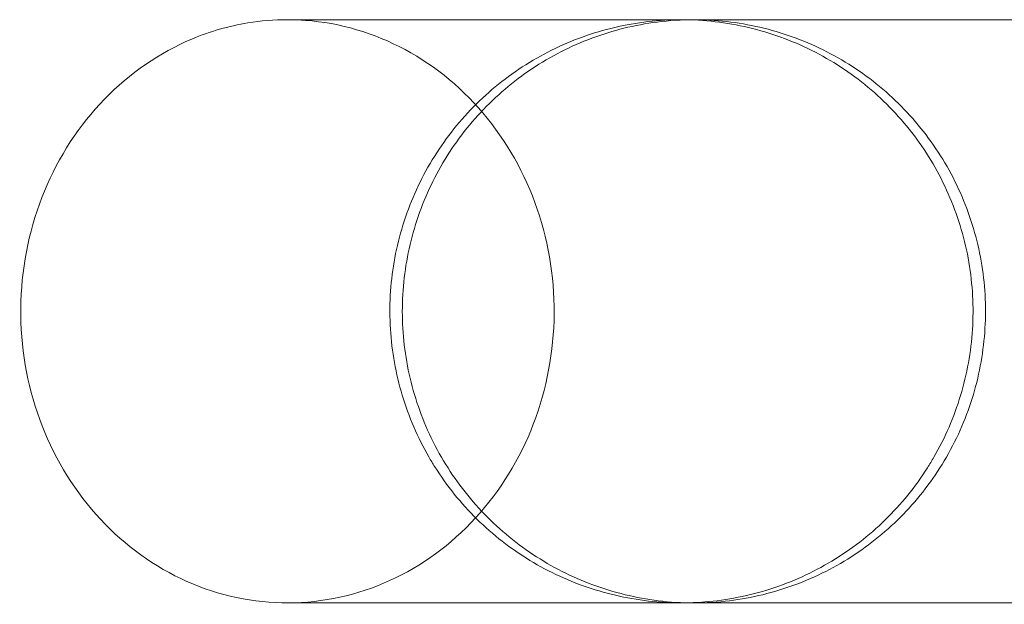
# Model space of a CAD drawing. Units: millimetres. Extents: x -2700 to 2256, y -2766 to 2930.
# Drawn here: x -2700 to -2498, y 20 to 140 of the extents above; entities that cross this region are included whole.
import ezdxf

# ---------------------------------------------------------------- set-up
doc = ezdxf.new("R2010")
doc.units = ezdxf.units.MM

# ---------------------------------------------------------------- blocks, each defined once
blk = doc.blocks.new('A$C9d740166')
at = {"color": 0, "linetype": 'Continuous', "lineweight": 0}
for points, knots in [([(-4639.63, 1666.34), (-4638.39, 1666.34), (-4637.15, 1666.3), (-4635.9, 1666.21), (-4628.78, 1665.68), (-4621.82, 1663.63), (-4608.99, 1656.73), (-4603.24, 1651.94), (-4593.77, 1640.21), (-4590.12, 1633.39), (-4585.43, 1618.6), (-4584.43, 1610.78), (-4585.24, 1595.16), (-4587.04, 1587.5), (-4593.21, 1573.39), (-4597.54, 1567.06), (-4608.16, 1556.57), (-4614.36, 1552.51), (-4627.83, 1547.23), (-4634.97, 1546.05), (-4649.27, 1546.76), (-4656.29, 1548.64), (-4669.27, 1555.24), (-4675.11, 1559.9), (-4684.81, 1571.4), (-4688.59, 1578.14), (-4693.57, 1592.81), (-4694.73, 1600.61), (-4694.23, 1616.25), (-4692.58, 1623.94), (-4686.69, 1638.2), (-4682.49, 1644.63), (-4672.08, 1655.36), (-4665.96, 1659.57), (-4655.56, 1663.93), (-4651.7, 1665.04), (-4645.08, 1666.12), (-4642.35, 1666.34), (-4639.63, 1666.34)], [374.045628, 374.045628, 374.045628, 374.045628, 378.124438, 378.124438, 378.124438, 401.546042, 401.546042, 425.020719, 425.020719, 448.495652, 448.495652, 471.970141, 471.970141, 495.443677, 495.443677, 518.916072, 518.916072, 542.387936, 542.387936, 565.860477, 565.860477, 589.334563, 589.334563, 612.810039, 612.810039, 636.285802, 636.285802, 659.760575, 659.760575, 683.233774, 683.233774, 706.705956, 706.705956, 730.186549, 730.186549, 743.22316, 743.22316, 752.170066, 752.170066, 752.170066, 752.170066]), ([(-4639.63, 1666.34), (-4638.28, 1666.34), (-4636.95, 1666.34), (-4631.95, 1666.34), (-4628.38, 1666.34), (-4621.51, 1666.34), (-4618.19, 1666.34), (-4611.81, 1666.34), (-4608.75, 1666.34), (-4602.87, 1666.34), (-4600.06, 1666.34), (-4594.69, 1666.34), (-4592.13, 1666.34), (-4587.28, 1666.34), (-4584.98, 1666.34), (-4580.64, 1666.34), (-4578.6, 1666.34), (-4574.78, 1666.34), (-4573.01, 1666.34), (-4569.71, 1666.34), (-4568.2, 1666.34), (-4565.43, 1666.34), (-4564.18, 1666.34), (-4561.94, 1666.34), (-4560.95, 1666.34), (-4559.24, 1666.34), (-4558.52, 1666.34), (-4557.34, 1666.34), (-4556.89, 1666.34), (-4556.24, 1666.34), (-4556.06, 1666.34), (-4555.99, 1666.34), (-4555.99, 1666.34), (-4555.98, 1666.34)], [0, 0, 0, 0, 10.00013, 10.00013, 38.008368, 38.008368, 66.014944, 66.014944, 94.021519, 94.021519, 122.028095, 122.028095, 150.034671, 150.034671, 178.041246, 178.041246, 206.047822, 206.047822, 234.054398, 234.054398, 262.060974, 262.060974, 290.067549, 290.067549, 318.074125, 318.074125, 346.080701, 346.080701, 374.087277, 374.087277, 402.093852, 402.093852, 407.918273, 407.918273, 407.918273, 407.918273]), ([(-4558.55, 1546.34), (-4560.23, 1546.34), (-4561.91, 1546.42), (-4565.89, 1546.75), (-4568.19, 1547.08), (-4572.72, 1548), (-4574.96, 1548.59), (-4579.35, 1550.02), (-4581.51, 1550.86), (-4585.7, 1552.79), (-4587.75, 1553.88), (-4591.7, 1556.28), (-4593.6, 1557.6), (-4597.25, 1560.44), (-4598.99, 1561.96), (-4602.28, 1565.2), (-4603.84, 1566.92), (-4606.74, 1570.52), (-4608.08, 1572.41), (-4609.73, 1575.02), (-4610.13, 1575.69), (-4611.68, 1578.37), (-4612.72, 1580.44), (-4614.55, 1584.68), (-4615.34, 1586.86), (-4616.67, 1591.28), (-4617.21, 1593.54), (-4618.02, 1598.08), (-4618.3, 1600.39), (-4618.58, 1605), (-4618.59, 1607.31), (-4618.33, 1611.93), (-4618.07, 1614.23), (-4617.29, 1618.78), (-4616.77, 1621.04), (-4615.47, 1625.47), (-4614.68, 1627.65), (-4612.88, 1631.91), (-4611.85, 1633.98), (-4609.57, 1638), (-4608.31, 1639.94), (-4605.58, 1643.67), (-4604.11, 1645.46), (-4600.96, 1648.84), (-4599.29, 1650.45), (-4595.78, 1653.45), (-4593.94, 1654.85), (-4590.1, 1657.43), (-4588.11, 1658.61), (-4584, 1660.73), (-4581.88, 1661.67), (-4577.56, 1663.3), (-4575.35, 1663.99), (-4570.87, 1665.11), (-4568.59, 1665.54), (-4564.01, 1666.14), (-4561.7, 1666.31), (-4559.11, 1666.34), (-4558.83, 1666.34), (-4558.55, 1666.34)], [0, 0, 0, 0, 5.049157, 5.049157, 11.978471, 11.978471, 18.907826, 18.907826, 25.8372, 25.8372, 32.766568, 32.766568, 39.695906, 39.695906, 46.625193, 46.625193, 53.554401, 53.554401, 60.490452, 60.490452, 62.821005, 62.821005, 69.75792, 69.75792, 76.687033, 76.687033, 83.616095, 83.616095, 90.545104, 90.545104, 97.474077, 97.474077, 104.403037, 104.403037, 111.332009, 111.332009, 118.261015, 118.261015, 125.190074, 125.190074, 132.119199, 132.119199, 139.048395, 139.048395, 145.977658, 145.977658, 152.906979, 152.906979, 159.836337, 159.836337, 166.765712, 166.765712, 173.695077, 173.695077, 180.62441, 180.62441, 187.55369, 187.55369, 188.396054, 188.396054, 188.396054, 188.396054]), ([(-4555.98, 1666.34), (-4558.51, 1666.34), (-4561.06, 1666.18), (-4565.87, 1665.57), (-4568.15, 1665.14), (-4572.63, 1664.04), (-4574.84, 1663.35), (-4579.17, 1661.73), (-4581.29, 1660.8), (-4585.4, 1658.69), (-4587.4, 1657.51), (-4591.24, 1654.95), (-4593.09, 1653.55), (-4596.61, 1650.56), (-4598.28, 1648.96), (-4601.44, 1645.58), (-4602.92, 1643.8), (-4605.66, 1640.08), (-4606.92, 1638.14), (-4609.21, 1634.13), (-4610.25, 1632.05), (-4612.06, 1627.8), (-4612.85, 1625.62), (-4614.16, 1621.2), (-4614.69, 1618.94), (-4615.49, 1614.39), (-4615.75, 1612.09), (-4616.02, 1607.48), (-4616.02, 1605.16), (-4615.75, 1600.55), (-4615.48, 1598.24), (-4614.68, 1593.69), (-4614.15, 1591.44), (-4612.83, 1587.01), (-4612.04, 1584.83), (-4610.2, 1580.53), (-4609.13, 1578.39), (-4606.78, 1574.33), (-4605.51, 1572.39), (-4602.75, 1568.69), (-4601.26, 1566.91), (-4598.1, 1563.54), (-4596.41, 1561.95), (-4592.88, 1558.97), (-4591.03, 1557.59), (-4587.17, 1555.04), (-4585.17, 1553.87), (-4581.05, 1551.78), (-4578.93, 1550.86), (-4574.59, 1549.26), (-4572.38, 1548.58), (-4567.89, 1547.49), (-4565.61, 1547.08), (-4560.88, 1546.49), (-4558.43, 1546.34), (-4555.98, 1546.34)], [0, 0, 0, 0, 7.607899, 7.607899, 14.537089, 14.537089, 21.466283, 21.466283, 28.395475, 28.395475, 35.324664, 35.324664, 42.253846, 42.253846, 49.183021, 49.183021, 56.112188, 56.112188, 63.041347, 63.041347, 69.9705, 69.9705, 76.899649, 76.899649, 83.828795, 83.828795, 90.757939, 90.757939, 97.687085, 97.687085, 104.616234, 104.616234, 111.545388, 111.545388, 118.474092, 118.474092, 125.603944, 125.603944, 132.540856, 132.540856, 139.470005, 139.470005, 146.39918, 146.39918, 153.328363, 153.328363, 160.257552, 160.257552, 167.186744, 167.186744, 174.115938, 174.115938, 181.045128, 181.045128, 188.389419, 188.389419, 188.389419, 188.389419]), ([(-4558.55, 1546.34), (-4556.95, 1546.34), (-4555.35, 1546.41), (-4551.45, 1546.72), (-4549.15, 1547.04), (-4544.62, 1547.94), (-4542.38, 1548.52), (-4537.98, 1549.93), (-4535.82, 1550.77), (-4531.61, 1552.68), (-4529.56, 1553.76), (-4525.61, 1556.14), (-4523.69, 1557.45), (-4520.04, 1560.28), (-4518.29, 1561.8), (-4514.98, 1565.02), (-4513.42, 1566.73), (-4510.51, 1570.32), (-4509.15, 1572.2), (-4507.47, 1574.86), (-4507.03, 1575.58), (-4505.46, 1578.3), (-4504.41, 1580.37), (-4502.57, 1584.61), (-4501.78, 1586.79), (-4500.44, 1591.21), (-4499.9, 1593.47), (-4499.09, 1598.01), (-4498.81, 1600.31), (-4498.52, 1604.92), (-4498.51, 1607.24), (-4498.76, 1611.85), (-4499.01, 1614.16), (-4499.79, 1618.71), (-4500.31, 1620.97), (-4501.61, 1625.4), (-4502.39, 1627.59), (-4504.19, 1631.84), (-4505.21, 1633.92), (-4507.49, 1637.94), (-4508.75, 1639.89), (-4511.47, 1643.61), (-4512.94, 1645.4), (-4516.08, 1648.79), (-4517.75, 1650.4), (-4521.26, 1653.41), (-4523.1, 1654.81), (-4526.93, 1657.39), (-4528.93, 1658.57), (-4533.03, 1660.7), (-4535.15, 1661.64), (-4539.47, 1663.28), (-4541.68, 1663.97), (-4546.16, 1665.1), (-4548.43, 1665.53), (-4553.01, 1666.13), (-4555.32, 1666.3), (-4557.94, 1666.34), (-4558.24, 1666.34), (-4558.55, 1666.34)], [0, 0, 0, 0, 4.800436, 4.800436, 11.729452, 11.729452, 18.658423, 18.658423, 25.58737, 25.58737, 32.51632, 32.51632, 39.445299, 39.445299, 46.374329, 46.374329, 53.303413, 53.303413, 60.2393, 60.2393, 62.745107, 62.745107, 69.682022, 69.682022, 76.611207, 76.611207, 83.540482, 83.540482, 90.469818, 90.469818, 97.399194, 97.399194, 104.328584, 104.328584, 111.257962, 111.257962, 118.187302, 118.187302, 125.116583, 125.116583, 132.045792, 132.045792, 138.974923, 138.974923, 145.903982, 145.903982, 152.832981, 152.832981, 159.761941, 159.761941, 166.690886, 166.690886, 173.619843, 173.619843, 180.548837, 180.548837, 187.477887, 187.477887, 188.391243, 188.391243, 188.391243, 188.391243]), ([(-4555.98, 1666.34), (-4555.76, 1666.34), (-4555.53, 1666.34), (-4552.99, 1666.31), (-4550.68, 1666.15), (-4546.09, 1665.57), (-4543.82, 1665.14), (-4539.33, 1664.03), (-4537.12, 1663.35), (-4532.79, 1661.73), (-4530.67, 1660.79), (-4526.56, 1658.69), (-4524.56, 1657.51), (-4520.72, 1654.95), (-4518.87, 1653.55), (-4515.35, 1650.56), (-4513.68, 1648.96), (-4510.53, 1645.58), (-4509.05, 1643.79), (-4506.31, 1640.07), (-4505.04, 1638.13), (-4502.75, 1634.12), (-4501.72, 1632.05), (-4499.9, 1627.8), (-4499.12, 1625.62), (-4497.8, 1621.19), (-4497.27, 1618.94), (-4496.48, 1614.38), (-4496.21, 1612.08), (-4495.95, 1607.47), (-4495.95, 1605.15), (-4496.22, 1600.54), (-4496.49, 1598.24), (-4497.29, 1593.69), (-4497.82, 1591.43), (-4499.14, 1587.01), (-4499.93, 1584.83), (-4501.77, 1580.52), (-4502.84, 1578.39), (-4505.19, 1574.33), (-4506.46, 1572.39), (-4509.22, 1568.68), (-4510.71, 1566.91), (-4513.87, 1563.54), (-4515.56, 1561.95), (-4519.09, 1558.97), (-4520.94, 1557.58), (-4524.8, 1555.03), (-4526.8, 1553.87), (-4530.92, 1551.78), (-4533.04, 1550.85), (-4537.38, 1549.26), (-4539.59, 1548.58), (-4544.08, 1547.49), (-4546.36, 1547.08), (-4551.08, 1546.49), (-4553.54, 1546.34), (-4555.98, 1546.34)], [0, 0, 0, 0, 0.684725, 0.684725, 7.613869, 7.613869, 14.543002, 14.543002, 21.472125, 21.472125, 28.401244, 28.401244, 35.330364, 35.330364, 42.259491, 42.259491, 49.18863, 49.18863, 56.117785, 56.117785, 63.046958, 63.046958, 69.976149, 69.976149, 76.905354, 76.905354, 83.834569, 83.834569, 90.763788, 90.763788, 97.693002, 97.693002, 104.622207, 104.622207, 111.551399, 111.551399, 118.48012, 118.48012, 125.608243, 125.608243, 132.545157, 132.545157, 139.474294, 139.474294, 146.403432, 146.403432, 153.332559, 153.332559, 160.261679, 160.261679, 167.190797, 167.190797, 174.119921, 174.119921, 181.049054, 181.049054, 188.389815, 188.389815, 188.389815, 188.389815]), ([(-4555.98, 1666.34), (-4555.45, 1666.34), (-4554.84, 1666.34), (-4553.26, 1666.34), (-4552.24, 1666.34), (-4549.94, 1666.34), (-4548.66, 1666.34), (-4545.83, 1666.34), (-4544.28, 1666.34), (-4540.92, 1666.34), (-4539.11, 1666.34), (-4535.22, 1666.34), (-4533.15, 1666.34), (-4528.74, 1666.34), (-4526.4, 1666.34), (-4521.47, 1666.34), (-4518.87, 1666.34), (-4513.41, 1666.34), (-4510.56, 1666.34), (-4504.58, 1666.34), (-4501.47, 1666.34), (-4494.98, 1666.34), (-4491.61, 1666.34), (-4484.61, 1666.34), (-4480.99, 1666.34), (-4473.48, 1666.34), (-4469.6, 1666.34), (-4462.55, 1666.34), (-4459.43, 1666.34), (-4455.18, 1666.34), (-4454.11, 1666.34), (-4452.67, 1666.34), (-4452.31, 1666.34), (-4451.83, 1666.34), (-4451.71, 1666.34), (-4451.59, 1666.34)], [89.900571, 89.900571, 89.900571, 89.900571, 117.858911, 117.858911, 153.365813, 153.365813, 188.872715, 188.872715, 224.379617, 224.379617, 259.886519, 259.886519, 295.393421, 295.393421, 330.900323, 330.900323, 366.407225, 366.407225, 401.914127, 401.914127, 437.421029, 437.421029, 472.927931, 472.927931, 508.434833, 508.434833, 543.942368, 543.942368, 570.943359, 570.943359, 579.943396, 579.943396, 582.943397, 582.943397, 583.943397, 583.943397, 583.943397, 583.943397]), ([(-4555.98, 1546.34), (-4555.99, 1546.34), (-4555.99, 1546.34), (-4556.06, 1546.34), (-4556.24, 1546.34), (-4556.89, 1546.34), (-4557.34, 1546.34), (-4558.52, 1546.34), (-4559.24, 1546.34), (-4560.95, 1546.34), (-4561.94, 1546.34), (-4564.18, 1546.34), (-4565.43, 1546.34), (-4568.2, 1546.34), (-4569.71, 1546.34), (-4573.01, 1546.34), (-4574.78, 1546.34), (-4578.6, 1546.34), (-4580.64, 1546.34), (-4584.98, 1546.34), (-4587.28, 1546.34), (-4592.13, 1546.34), (-4594.69, 1546.34), (-4600.06, 1546.34), (-4602.87, 1546.34), (-4608.75, 1546.34), (-4611.81, 1546.34), (-4618.19, 1546.34), (-4621.51, 1546.34), (-4628.38, 1546.34), (-4631.95, 1546.34), (-4636.95, 1546.34), (-4638.28, 1546.34), (-4639.63, 1546.34)], [0, 0, 0, 0, 5.824254, 5.824254, 33.83083, 33.83083, 61.837405, 61.837405, 89.843981, 89.843981, 117.850557, 117.850557, 145.857133, 145.857133, 173.863708, 173.863708, 201.870284, 201.870284, 229.87686, 229.87686, 257.883436, 257.883436, 285.890011, 285.890011, 313.896587, 313.896587, 341.903163, 341.903163, 369.909738, 369.909738, 397.917976, 397.917976, 407.918106, 407.918106, 407.918106, 407.918106]), ([(-4451.59, 1546.34), (-4452.79, 1546.34), (-4453.99, 1546.34), (-4458.74, 1546.34), (-4462.21, 1546.34), (-4469.6, 1546.34), (-4473.48, 1546.34), (-4480.99, 1546.34), (-4484.61, 1546.34), (-4491.61, 1546.34), (-4494.98, 1546.34), (-4501.47, 1546.34), (-4504.58, 1546.34), (-4510.56, 1546.34), (-4513.41, 1546.34), (-4518.87, 1546.34), (-4521.47, 1546.34), (-4526.4, 1546.34), (-4528.74, 1546.34), (-4533.15, 1546.34), (-4535.22, 1546.34), (-4539.11, 1546.34), (-4540.92, 1546.34), (-4544.28, 1546.34), (-4545.83, 1546.34), (-4548.66, 1546.34), (-4549.94, 1546.34), (-4552.24, 1546.34), (-4553.26, 1546.34), (-4554.84, 1546.34), (-4555.45, 1546.34), (-4555.98, 1546.34)], [0, 0, 0, 0, 10.00005, 10.00005, 40.00141, 40.00141, 75.508741, 75.508741, 111.015643, 111.015643, 146.522545, 146.522545, 182.029447, 182.029447, 217.536349, 217.536349, 253.043251, 253.043251, 288.550153, 288.550153, 324.057055, 324.057055, 359.563957, 359.563957, 395.070859, 395.070859, 430.577761, 430.577761, 466.084663, 466.084663, 494.042708, 494.042708, 494.042708, 494.042708])]:
    blk.add_open_spline(points, degree=3, knots=knots, dxfattribs=at)

msp = doc.modelspace()

# ---------------------------------------------------------------- block references
msp.add_blockref('A$C9d740166', (1994.46, -1526.19))

doc.saveas('drawing.dxf')
